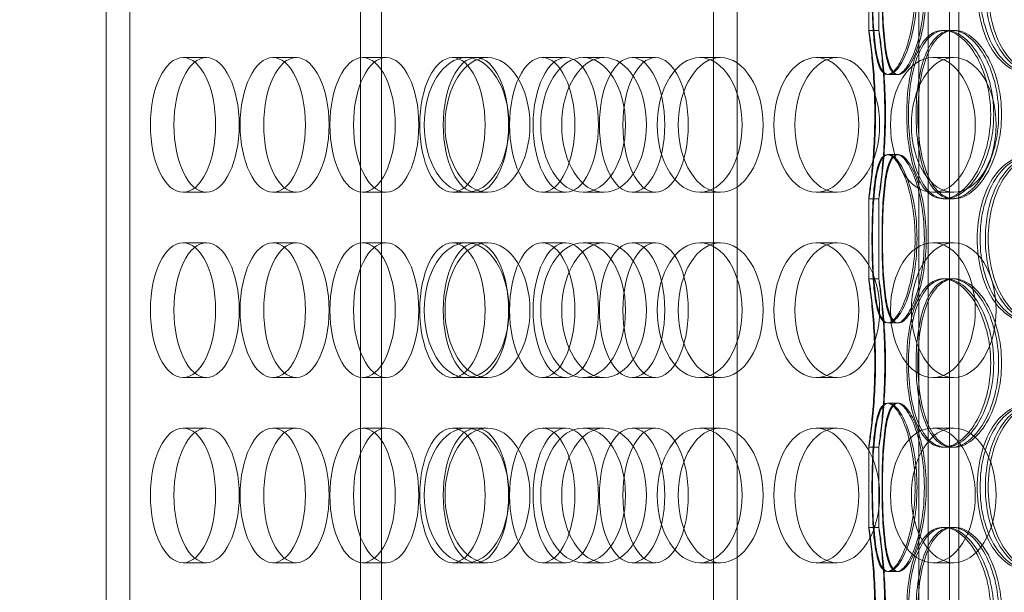
# Model space of a CAD drawing. Units: millimetres. Extents: x 271203 to 313140, y 160701 to 189017.
# Drawn here: x 278722 to 279014, y 170842 to 171012 of the extents above; entities that cross this region are included whole.
import ezdxf

# ---------------------------------------------------------------- set-up
doc = ezdxf.new("R2010")
doc.units = ezdxf.units.MM
doc.linetypes.add('DASHED', pattern=[0])
doc.layers.get('DEFPOINTS').update_dxf_attribs({"color": 250})
doc.layers.add('Kóta (ISO)', color=5, linetype='Continuous', lineweight=9, true_color=0x0000ff)
doc.layers.add('Skrytá (ISO)', color=1, linetype='DASHED', lineweight=18)
doc.styles.add('Text poznámky (ISO)', font='tahoma.ttf')
doc.dimstyles.new('Výchozí (ISO)', dxfattribs={"dimscale": 40, "dimtxt": 3.5, "dimasz": 2.5, "dimexe": 3.175, "dimexo": 0, "dimgap": 0.762, "dimtad": 1, "dimrnd": 1e-08, "dimzin": 0, "dimtxsty": 'Text poznámky (ISO)', "dimcen": 0.09, "dimdle": 10, "dimclrd": 256, "dimclre": 256, "dimclrt": 256, "dimazin": 0, "dimtfac": 1.001486, "dimtmove": 0, "dimatfit": 3, "dimfxl": 1, "dimtolj": 1, "dimtzin": 0, "dimlwd": -1, "dimlwe": -1, "dimarcsym": 0})

# ---------------------------------------------------------------- blocks, each defined once
blk = doc.blocks.new('*D137')
at = {"layer": 'DEFPOINTS', "color": 0}
for p in [(278752.37, 171598.05), (277687.13, 169138.45), (278167.87, 169138.45)]:
    blk.add_point(p, dxfattribs=at)
at = {"layer": 'Kóta (ISO)', "color": 3}
for p, q in [((278752.37, 171598.05), (277560.13, 171598.05)), ((277687.13, 171498.05), (277687.13, 169238.45)), ((278167.87, 169138.45), (277560.13, 169138.45))]:
    blk.add_line(p, q, dxfattribs=at)
for points in [[(277703.8, 171498.05), (277670.46, 171498.05), (277687.13, 171598.05)], [(277670.46, 169238.45), (277703.8, 169238.45), (277687.13, 169138.45)]]:
    blk.add_solid(points, dxfattribs=at)
at = {"layer": 'Kóta (ISO)', "color": 3, "insert": (277614.97, 170368.25), "char_height": 80, "attachment_point": 5, "rotation": 90, "style": 'Text poznámky (ISO)'}
blk.add_mtext('\\A1;2460', dxfattribs=at)

msp = doc.modelspace()

# ---------------------------------------------------------------- linework, layer by layer
at = {"layer": 'Skrytá (ISO)', "ltscale": 12.968173}
for p, q in [((278747.21, 170540.45), (278747.21, 171130.45)), ((278754.21, 170540.45), (278754.21, 171130.45)), ((278822.73, 171130.45), (278822.73, 170540.45)), ((278828.94, 171130.45), (278828.94, 170540.45)), ((278927.56, 171130.45), (278927.56, 170540.45)), ((278934.56, 171130.45), (278934.56, 170540.45)), ((278988.51, 171130.45), (278988.51, 170540.45)), ((278991.23, 171130.45), (278991.23, 170540.45)), ((278997.6, 171130.45), (278997.6, 170540.45)), ((279000.32, 171130.45), (279000.32, 170540.45))]:
    msp.add_line(p, q, dxfattribs=at)
at = {"layer": 'Skrytá (ISO)', "ltscale": 2.267348}
for p, q in [((278973.61, 171008.54), (278973.61, 171032.36)), ((278976.61, 171008.54), (278976.61, 171032.36)), ((278973.61, 170934.74), (278973.61, 170958.56)), ((278976.61, 170934.74), (278976.61, 170958.56)), ((278973.61, 170860.94), (278973.61, 170884.76)), ((278976.61, 170860.94), (278976.61, 170884.76))]:
    msp.add_line(p, q, dxfattribs=at)
at = {"layer": 'Skrytá (ISO)', "ltscale": 0.285466}
for p, q in [((278973.61, 171008.55), (278976.61, 171008.55)), ((278995.69, 171008.55), (278998.3, 171008.55)), ((278982.03, 170995.45), (278979.13, 170995.45)), ((278979.13, 170971.65), (278982.03, 170971.65)), ((278976.61, 170958.55), (278973.61, 170958.55)), ((278998.3, 170958.55), (278995.69, 170958.55)), ((278973.61, 170934.75), (278976.61, 170934.75)), ((278995.69, 170934.75), (278998.3, 170934.75)), ((278982.03, 170921.65), (278979.13, 170921.65)), ((278979.13, 170897.85), (278982.03, 170897.85)), ((278976.61, 170884.75), (278973.61, 170884.75)), ((278998.3, 170884.75), (278995.69, 170884.75)), ((278973.61, 170860.95), (278976.61, 170860.95)), ((278995.69, 170860.95), (278998.3, 170860.95)), ((278982.03, 170847.85), (278979.13, 170847.85))]:
    msp.add_line(p, q, dxfattribs=at)
at = {"layer": 'Skrytá (ISO)', "ltscale": 0.078141}
for p, q in [((278998.3, 171008.55), (278999.01, 171008.55)), ((278999.01, 170958.55), (278998.3, 170958.55)), ((278998.3, 170934.75), (278999.01, 170934.75)), ((278999.01, 170884.75), (278998.3, 170884.75)), ((278998.3, 170860.95), (278999.01, 170860.95))]:
    msp.add_line(p, q, dxfattribs=at)
at = {"layer": 'Skrytá (ISO)', "ltscale": 0.76141}
for p, q in [((278776.99, 171000.45), (278770, 171000.45)), ((278803.66, 171000.45), (278796.66, 171000.45)), ((278830.32, 171000.45), (278823.32, 171000.45)), ((278860.41, 171000.45), (278854.19, 171000.45)), ((278883.65, 171000.45), (278876.65, 171000.45)), ((278895.02, 171000.45), (278888.81, 171000.45)), ((278910.32, 171000.45), (278903.32, 171000.45)), ((278929.64, 171000.45), (278923.42, 171000.45)), ((278964.25, 171000.45), (278958.03, 171000.45)), ((278998.86, 171000.45), (278992.64, 171000.45)), ((278776.99, 170960.45), (278770, 170960.45)), ((278803.66, 170960.45), (278796.66, 170960.45)), ((278830.32, 170960.45), (278823.32, 170960.45)), ((278860.41, 170960.45), (278854.19, 170960.45)), ((278883.65, 170960.45), (278876.65, 170960.45)), ((278895.02, 170960.45), (278888.81, 170960.45)), ((278910.32, 170960.45), (278903.32, 170960.45)), ((278929.64, 170960.45), (278923.42, 170960.45)), ((278964.25, 170960.45), (278958.03, 170960.45)), ((278998.86, 170960.45), (278992.64, 170960.45)), ((278776.99, 170945.45), (278770, 170945.45)), ((278803.66, 170945.45), (278796.66, 170945.45)), ((278830.32, 170945.45), (278823.32, 170945.45)), ((278860.41, 170945.45), (278854.19, 170945.45)), ((278883.65, 170945.45), (278876.65, 170945.45)), ((278895.02, 170945.45), (278888.81, 170945.45)), ((278910.32, 170945.45), (278903.32, 170945.45)), ((278929.64, 170945.45), (278923.42, 170945.45)), ((278964.25, 170945.45), (278958.03, 170945.45)), ((278998.86, 170945.45), (278992.64, 170945.45)), ((278776.99, 170905.45), (278770, 170905.45)), ((278803.66, 170905.45), (278796.66, 170905.45)), ((278830.32, 170905.45), (278823.32, 170905.45)), ((278860.41, 170905.45), (278854.19, 170905.45)), ((278883.65, 170905.45), (278876.65, 170905.45)), ((278895.02, 170905.45), (278888.81, 170905.45)), ((278910.32, 170905.45), (278903.32, 170905.45)), ((278929.64, 170905.45), (278923.42, 170905.45)), ((278964.25, 170905.45), (278958.03, 170905.45)), ((278998.86, 170905.45), (278992.64, 170905.45)), ((278776.99, 170890.45), (278770, 170890.45)), ((278803.66, 170890.45), (278796.66, 170890.45)), ((278830.32, 170890.45), (278823.32, 170890.45)), ((278860.41, 170890.45), (278854.19, 170890.45)), ((278883.65, 170890.45), (278876.65, 170890.45)), ((278895.02, 170890.45), (278888.81, 170890.45)), ((278910.32, 170890.45), (278903.32, 170890.45)), ((278929.64, 170890.45), (278923.42, 170890.45)), ((278964.25, 170890.45), (278958.03, 170890.45)), ((278998.86, 170890.45), (278992.64, 170890.45)), ((278776.99, 170850.45), (278770, 170850.45)), ((278803.66, 170850.45), (278796.66, 170850.45)), ((278830.32, 170850.45), (278823.32, 170850.45)), ((278860.41, 170850.45), (278854.19, 170850.45)), ((278883.65, 170850.45), (278876.65, 170850.45)), ((278895.02, 170850.45), (278888.81, 170850.45)), ((278910.32, 170850.45), (278903.32, 170850.45)), ((278929.64, 170850.45), (278923.42, 170850.45)), ((278964.25, 170850.45), (278958.03, 170850.45)), ((278998.86, 170850.45), (278992.64, 170850.45))]:
    msp.add_line(p, q, dxfattribs=at)
at = {"layer": 'Skrytá (ISO)', "ltscale": 0.45744}
for p, q in [((278854.19, 171000.45), (278849.99, 171000.45)), ((278854.19, 170960.45), (278849.99, 170960.45)), ((278854.19, 170945.45), (278849.99, 170945.45)), ((278854.19, 170905.45), (278849.99, 170905.45)), ((278854.19, 170890.45), (278849.99, 170890.45)), ((278854.19, 170850.45), (278849.99, 170850.45))]:
    msp.add_line(p, q, dxfattribs=at)
at = {"layer": 'Skrytá (ISO)', "ltscale": 0.036163}
for p, q in [((278982.4, 170995.45), (278982.03, 170995.45)), ((278982.03, 170971.65), (278982.4, 170971.65)), ((278982.4, 170921.65), (278982.03, 170921.65)), ((278982.03, 170897.85), (278982.4, 170897.85)), ((278982.4, 170847.85), (278982.03, 170847.85))]:
    msp.add_line(p, q, dxfattribs=at)
at = {"layer": 'Skrytá (ISO)', "ltscale": 15.191454}
for centre, ratio in [((278770, 170980.45), 0.48481), ((278776.99, 170980.45), 0.48481), ((278796.66, 170980.45), 0.48481), ((278803.66, 170980.45), 0.48481), ((278823.32, 170980.45), 0.48481), ((278830.32, 170980.45), 0.48481), ((278849.99, 170980.45), 0.48481), ((278854.19, 170980.45), 0.62932), ((278856.99, 170980.45), 0.48481), ((278860.41, 170980.45), 0.62932), ((278876.65, 170980.45), 0.48481), ((278883.65, 170980.45), 0.48481), ((278888.81, 170980.45), 0.62932), ((278895.02, 170980.45), 0.62932), ((278903.32, 170980.45), 0.48481), ((278910.32, 170980.45), 0.48481), ((278923.42, 170980.45), 0.62932), ((278929.64, 170980.45), 0.62932), ((278958.03, 170980.45), 0.62932), ((278964.25, 170980.45), 0.62932), ((278992.64, 170980.45), 0.62932), ((278998.86, 170980.45), 0.62932), ((278770, 170925.45), 0.48481), ((278776.99, 170925.45), 0.48481), ((278796.66, 170925.45), 0.48481), ((278803.66, 170925.45), 0.48481), ((278823.32, 170925.45), 0.48481), ((278830.32, 170925.45), 0.48481), ((278849.99, 170925.45), 0.48481), ((278854.19, 170925.45), 0.62932), ((278856.99, 170925.45), 0.48481), ((278860.41, 170925.45), 0.62932), ((278876.65, 170925.45), 0.48481), ((278883.65, 170925.45), 0.48481), ((278888.81, 170925.45), 0.62932), ((278895.02, 170925.45), 0.62932), ((278903.32, 170925.45), 0.48481), ((278910.32, 170925.45), 0.48481), ((278923.42, 170925.45), 0.62932), ((278929.64, 170925.45), 0.62932), ((278958.03, 170925.45), 0.62932), ((278964.25, 170925.45), 0.62932), ((278992.64, 170925.45), 0.62932), ((278998.86, 170925.45), 0.62932), ((278770, 170870.45), 0.48481), ((278776.99, 170870.45), 0.48481), ((278796.66, 170870.45), 0.48481), ((278803.66, 170870.45), 0.48481), ((278823.32, 170870.45), 0.48481), ((278830.32, 170870.45), 0.48481), ((278849.99, 170870.45), 0.48481), ((278854.19, 170870.45), 0.62932), ((278856.99, 170870.45), 0.48481), ((278860.41, 170870.45), 0.62932), ((278876.65, 170870.45), 0.48481), ((278883.65, 170870.45), 0.48481), ((278888.81, 170870.45), 0.62932), ((278895.02, 170870.45), 0.62932), ((278903.32, 170870.45), 0.48481), ((278910.32, 170870.45), 0.48481), ((278923.42, 170870.45), 0.62932), ((278929.64, 170870.45), 0.62932), ((278958.03, 170870.45), 0.62932), ((278964.25, 170870.45), 0.62932), ((278992.64, 170870.45), 0.62932), ((278998.86, 170870.45), 0.62932)]:
    msp.add_ellipse(centre, major_axis=(0, -20), ratio=ratio, dxfattribs=at)
at = {"layer": 'Skrytá (ISO)', "ltscale": 12.716372}
for points in [[(278987.36, 171020.45), (278987.36, 171017.18), (278987.1, 171013.91), (278986.12, 171007.86), (278985.41, 171005.09), (278983.75, 171000.46), (278982.8, 170998.61), (278980.91, 170996.1), (278979.97, 170995.45), (278978.29, 170995.45), (278977.55, 170996.1), (278976.34, 170998.61), (278975.87, 171000.46), (278975.16, 171005.09), (278974.93, 171007.86), (278974.63, 171013.91), (278974.57, 171017.18), (278974.57, 171023.73), (278974.63, 171027), (278974.93, 171033.04), (278975.16, 171035.82), (278975.87, 171040.44), (278976.34, 171042.3), (278977.55, 171044.8), (278978.29, 171045.45), (278979.97, 171045.45), (278980.91, 171044.8), (278982.8, 171042.3), (278983.75, 171040.44), (278985.41, 171035.82), (278986.12, 171033.04), (278987.1, 171027), (278987.36, 171023.73), (278987.36, 171020.45)], [(278974.73, 171020.45), (278974.73, 171017.18), (278974.8, 171013.91), (278975.12, 171007.86), (278975.37, 171005.09), (278976.11, 171000.46), (278976.61, 170998.61), (278977.87, 170996.1), (278978.64, 170995.45), (278980.37, 170995.45), (278981.34, 170996.1), (278983.28, 170998.61), (278984.25, 171000.46), (278985.95, 171005.09), (278986.68, 171007.86), (278987.68, 171013.91), (278987.94, 171017.18), (278987.94, 171023.73), (278987.68, 171027), (278986.68, 171033.04), (278985.95, 171035.82), (278984.25, 171040.44), (278983.28, 171042.3), (278981.34, 171044.8), (278980.37, 171045.45), (278978.64, 171045.45), (278977.87, 171044.8), (278976.61, 171042.3), (278976.11, 171040.44), (278975.37, 171035.82), (278975.12, 171033.04), (278974.8, 171027), (278974.73, 171023.73), (278974.73, 171020.45)], [(279041.2, 171020.45), (279041.2, 171017.18), (279040.67, 171013.91), (279038.66, 171007.86), (279037.18, 171005.09), (279033.56, 171000.46), (279031.42, 170998.61), (279026.88, 170996.1), (279024.49, 170995.45), (279019.84, 170995.45), (279017.59, 170996.1), (279013.55, 170998.61), (279011.76, 171000.46), (279008.84, 171005.09), (279007.71, 171007.86), (279006.2, 171013.91), (279005.81, 171017.18), (279005.81, 171023.73), (279006.2, 171027), (279007.71, 171033.04), (279008.84, 171035.82), (279011.76, 171040.44), (279013.55, 171042.3), (279017.59, 171044.8), (279019.84, 171045.45), (279024.49, 171045.45), (279026.88, 171044.8), (279031.42, 171042.3), (279033.56, 171040.44), (279037.18, 171035.82), (279038.66, 171033.04), (279040.67, 171027), (279041.2, 171023.73), (279041.2, 171020.45)], [(279006.67, 171020.45), (279006.67, 171017.18), (279007.06, 171013.91), (279008.59, 171007.86), (279009.73, 171005.09), (279012.68, 171000.46), (279014.49, 170998.61), (279018.57, 170996.1), (279020.84, 170995.45), (279025.53, 170995.45), (279027.95, 170996.1), (279032.52, 170998.61), (279034.67, 171000.46), (279038.32, 171005.09), (279039.81, 171007.86), (279041.83, 171013.91), (279042.37, 171017.18), (279042.37, 171023.73), (279041.83, 171027), (279039.81, 171033.04), (279038.32, 171035.82), (279034.67, 171040.44), (279032.52, 171042.3), (279027.95, 171044.8), (279025.53, 171045.45), (279020.84, 171045.45), (279018.57, 171044.8), (279014.49, 171042.3), (279012.68, 171040.44), (279009.73, 171035.82), (279008.59, 171033.04), (279007.06, 171027), (279006.67, 171023.73), (279006.67, 171020.45)], [(278975.4, 170983.55), (278975.4, 170980.28), (278975.3, 170977.01), (278974.96, 170970.96), (278974.72, 170968.19), (278974.24, 170963.56), (278974.01, 170961.71), (278973.68, 170959.2), (278973.6, 170958.55), (278973.63, 170958.55), (278973.74, 170959.2), (278974.12, 170961.71), (278974.38, 170963.56), (278974.89, 170968.19), (278975.15, 170970.96), (278975.51, 170977.01), (278975.62, 170980.28), (278975.62, 170986.83), (278975.51, 170990.1), (278975.15, 170996.14), (278974.89, 170998.92), (278974.38, 171003.54), (278974.12, 171005.4), (278973.74, 171007.9), (278973.63, 171008.55), (278973.6, 171008.55), (278973.68, 171007.9), (278974.01, 171005.4), (278974.24, 171003.54), (278974.72, 170998.92), (278974.96, 170996.14), (278975.3, 170990.1), (278975.4, 170986.83), (278975.4, 170983.55)], [(279009.81, 170983.55), (279009.81, 170980.28), (279009.4, 170977.01), (279007.85, 170970.96), (279006.72, 170968.19), (279003.98, 170963.56), (279002.38, 170961.71), (278999.06, 170959.2), (278997.33, 170958.55), (278994.05, 170958.55), (278992.5, 170959.2), (278989.79, 170961.71), (278988.62, 170963.56), (278986.74, 170968.19), (278986.04, 170970.96), (278985.1, 170977.01), (278984.87, 170980.28), (278984.87, 170986.83), (278985.1, 170990.1), (278986.04, 170996.14), (278986.74, 170998.92), (278988.62, 171003.54), (278989.79, 171005.4), (278992.5, 171007.9), (278994.05, 171008.55), (278997.33, 171008.55), (278999.06, 171007.9), (279002.38, 171005.4), (279003.98, 171003.54), (279006.72, 170998.92), (279007.85, 170996.14), (279009.4, 170990.1), (279009.81, 170986.83), (279009.81, 170983.55)], [(278985.39, 170983.55), (278985.39, 170980.28), (278985.63, 170977.01), (278986.59, 170970.96), (278987.31, 170968.19), (278989.22, 170963.56), (278990.41, 170961.71), (278993.18, 170959.2), (278994.75, 170958.55), (278998.08, 170958.55), (278999.83, 170959.2), (279003.2, 170961.71), (279004.82, 170963.56), (279007.59, 170968.19), (279008.73, 170970.96), (279010.3, 170977.01), (279010.71, 170980.28), (279010.71, 170986.83), (279010.3, 170990.1), (279008.73, 170996.14), (279007.59, 170998.92), (279004.82, 171003.54), (279003.2, 171005.4), (278999.83, 171007.9), (278998.08, 171008.55), (278994.75, 171008.55), (278993.18, 171007.9), (278990.41, 171005.4), (278989.22, 171003.54), (278987.31, 170998.92), (278986.59, 170996.14), (278985.63, 170990.1), (278985.39, 170986.83), (278985.39, 170983.55)], [(278987.36, 170946.65), (278987.36, 170943.38), (278987.1, 170940.11), (278986.12, 170934.06), (278985.41, 170931.29), (278983.75, 170926.66), (278982.8, 170924.81), (278980.91, 170922.3), (278979.97, 170921.65), (278978.29, 170921.65), (278977.55, 170922.3), (278976.34, 170924.81), (278975.87, 170926.66), (278975.16, 170931.29), (278974.93, 170934.06), (278974.63, 170940.11), (278974.57, 170943.38), (278974.57, 170949.93), (278974.63, 170953.2), (278974.93, 170959.24), (278975.16, 170962.02), (278975.87, 170966.64), (278976.34, 170968.5), (278977.55, 170971), (278978.29, 170971.65), (278979.97, 170971.65), (278980.91, 170971), (278982.8, 170968.5), (278983.75, 170966.64), (278985.41, 170962.02), (278986.12, 170959.24), (278987.1, 170953.2), (278987.36, 170949.93), (278987.36, 170946.65)], [(278974.73, 170946.65), (278974.73, 170943.38), (278974.8, 170940.11), (278975.12, 170934.06), (278975.37, 170931.29), (278976.11, 170926.66), (278976.61, 170924.81), (278977.87, 170922.3), (278978.64, 170921.65), (278980.37, 170921.65), (278981.34, 170922.3), (278983.28, 170924.81), (278984.25, 170926.66), (278985.95, 170931.29), (278986.68, 170934.06), (278987.68, 170940.11), (278987.94, 170943.38), (278987.94, 170949.93), (278987.68, 170953.2), (278986.68, 170959.24), (278985.95, 170962.02), (278984.25, 170966.64), (278983.28, 170968.5), (278981.34, 170971), (278980.37, 170971.65), (278978.64, 170971.65), (278977.87, 170971), (278976.61, 170968.5), (278976.11, 170966.64), (278975.37, 170962.02), (278975.12, 170959.24), (278974.8, 170953.2), (278974.73, 170949.93), (278974.73, 170946.65)], [(279041.2, 170946.65), (279041.2, 170943.38), (279040.67, 170940.11), (279038.66, 170934.06), (279037.18, 170931.29), (279033.56, 170926.66), (279031.42, 170924.81), (279026.88, 170922.3), (279024.49, 170921.65), (279019.84, 170921.65), (279017.59, 170922.3), (279013.55, 170924.81), (279011.76, 170926.66), (279008.84, 170931.29), (279007.71, 170934.06), (279006.2, 170940.11), (279005.81, 170943.38), (279005.81, 170949.93), (279006.2, 170953.2), (279007.71, 170959.24), (279008.84, 170962.02), (279011.76, 170966.64), (279013.55, 170968.5), (279017.59, 170971), (279019.84, 170971.65), (279024.49, 170971.65), (279026.88, 170971), (279031.42, 170968.5), (279033.56, 170966.64), (279037.18, 170962.02), (279038.66, 170959.24), (279040.67, 170953.2), (279041.2, 170949.93), (279041.2, 170946.65)], [(279006.67, 170946.65), (279006.67, 170943.38), (279007.06, 170940.11), (279008.59, 170934.06), (279009.73, 170931.29), (279012.68, 170926.66), (279014.49, 170924.81), (279018.57, 170922.3), (279020.84, 170921.65), (279025.53, 170921.65), (279027.95, 170922.3), (279032.52, 170924.81), (279034.67, 170926.66), (279038.32, 170931.29), (279039.81, 170934.06), (279041.83, 170940.11), (279042.37, 170943.38), (279042.37, 170949.93), (279041.83, 170953.2), (279039.81, 170959.24), (279038.32, 170962.02), (279034.67, 170966.64), (279032.52, 170968.5), (279027.95, 170971), (279025.53, 170971.65), (279020.84, 170971.65), (279018.57, 170971), (279014.49, 170968.5), (279012.68, 170966.64), (279009.73, 170962.02), (279008.59, 170959.24), (279007.06, 170953.2), (279006.67, 170949.93), (279006.67, 170946.65)], [(278975.4, 170909.75), (278975.4, 170906.48), (278975.3, 170903.21), (278974.96, 170897.16), (278974.72, 170894.39), (278974.24, 170889.76), (278974.01, 170887.91), (278973.68, 170885.4), (278973.6, 170884.75), (278973.63, 170884.75), (278973.74, 170885.4), (278974.12, 170887.91), (278974.38, 170889.76), (278974.89, 170894.39), (278975.15, 170897.16), (278975.51, 170903.21), (278975.62, 170906.48), (278975.62, 170913.03), (278975.51, 170916.3), (278975.15, 170922.34), (278974.89, 170925.12), (278974.38, 170929.74), (278974.12, 170931.6), (278973.74, 170934.1), (278973.63, 170934.75), (278973.6, 170934.75), (278973.68, 170934.1), (278974.01, 170931.6), (278974.24, 170929.74), (278974.72, 170925.12), (278974.96, 170922.34), (278975.3, 170916.3), (278975.4, 170913.03), (278975.4, 170909.75)], [(279009.81, 170909.75), (279009.81, 170906.48), (279009.4, 170903.21), (279007.85, 170897.16), (279006.72, 170894.39), (279003.98, 170889.76), (279002.38, 170887.91), (278999.06, 170885.4), (278997.33, 170884.75), (278994.05, 170884.75), (278992.5, 170885.4), (278989.79, 170887.91), (278988.62, 170889.76), (278986.74, 170894.39), (278986.04, 170897.16), (278985.1, 170903.21), (278984.87, 170906.48), (278984.87, 170913.03), (278985.1, 170916.3), (278986.04, 170922.34), (278986.74, 170925.12), (278988.62, 170929.74), (278989.79, 170931.6), (278992.5, 170934.1), (278994.05, 170934.75), (278997.33, 170934.75), (278999.06, 170934.1), (279002.38, 170931.6), (279003.98, 170929.74), (279006.72, 170925.12), (279007.85, 170922.34), (279009.4, 170916.3), (279009.81, 170913.03), (279009.81, 170909.75)], [(278985.39, 170909.75), (278985.39, 170906.48), (278985.63, 170903.21), (278986.59, 170897.16), (278987.31, 170894.39), (278989.22, 170889.76), (278990.41, 170887.91), (278993.18, 170885.4), (278994.75, 170884.75), (278998.08, 170884.75), (278999.83, 170885.4), (279003.2, 170887.91), (279004.82, 170889.76), (279007.59, 170894.39), (279008.73, 170897.16), (279010.3, 170903.21), (279010.71, 170906.48), (279010.71, 170913.03), (279010.3, 170916.3), (279008.73, 170922.34), (279007.59, 170925.12), (279004.82, 170929.74), (279003.2, 170931.6), (278999.83, 170934.1), (278998.08, 170934.75), (278994.75, 170934.75), (278993.18, 170934.1), (278990.41, 170931.6), (278989.22, 170929.74), (278987.31, 170925.12), (278986.59, 170922.34), (278985.63, 170916.3), (278985.39, 170913.03), (278985.39, 170909.75)], [(278987.36, 170872.85), (278987.36, 170869.58), (278987.1, 170866.31), (278986.12, 170860.26), (278985.41, 170857.49), (278983.75, 170852.86), (278982.8, 170851.01), (278980.91, 170848.5), (278979.97, 170847.85), (278978.29, 170847.85), (278977.55, 170848.5), (278976.34, 170851.01), (278975.87, 170852.86), (278975.16, 170857.49), (278974.93, 170860.26), (278974.63, 170866.31), (278974.57, 170869.58), (278974.57, 170876.13), (278974.63, 170879.4), (278974.93, 170885.44), (278975.16, 170888.22), (278975.87, 170892.84), (278976.34, 170894.7), (278977.55, 170897.2), (278978.29, 170897.85), (278979.97, 170897.85), (278980.91, 170897.2), (278982.8, 170894.7), (278983.75, 170892.84), (278985.41, 170888.22), (278986.12, 170885.44), (278987.1, 170879.4), (278987.36, 170876.13), (278987.36, 170872.85)], [(278974.73, 170872.85), (278974.73, 170869.58), (278974.8, 170866.31), (278975.12, 170860.26), (278975.37, 170857.49), (278976.11, 170852.86), (278976.61, 170851.01), (278977.87, 170848.5), (278978.64, 170847.85), (278980.37, 170847.85), (278981.34, 170848.5), (278983.28, 170851.01), (278984.25, 170852.86), (278985.95, 170857.49), (278986.68, 170860.26), (278987.68, 170866.31), (278987.94, 170869.58), (278987.94, 170876.13), (278987.68, 170879.4), (278986.68, 170885.44), (278985.95, 170888.22), (278984.25, 170892.84), (278983.28, 170894.7), (278981.34, 170897.2), (278980.37, 170897.85), (278978.64, 170897.85), (278977.87, 170897.2), (278976.61, 170894.7), (278976.11, 170892.84), (278975.37, 170888.22), (278975.12, 170885.44), (278974.8, 170879.4), (278974.73, 170876.13), (278974.73, 170872.85)], [(279041.2, 170872.85), (279041.2, 170869.58), (279040.67, 170866.31), (279038.66, 170860.26), (279037.18, 170857.49), (279033.56, 170852.86), (279031.42, 170851.01), (279026.88, 170848.5), (279024.49, 170847.85), (279019.84, 170847.85), (279017.59, 170848.5), (279013.55, 170851.01), (279011.76, 170852.86), (279008.84, 170857.49), (279007.71, 170860.26), (279006.2, 170866.31), (279005.81, 170869.58), (279005.81, 170876.13), (279006.2, 170879.4), (279007.71, 170885.44), (279008.84, 170888.22), (279011.76, 170892.84), (279013.55, 170894.7), (279017.59, 170897.2), (279019.84, 170897.85), (279024.49, 170897.85), (279026.88, 170897.2), (279031.42, 170894.7), (279033.56, 170892.84), (279037.18, 170888.22), (279038.66, 170885.44), (279040.67, 170879.4), (279041.2, 170876.13), (279041.2, 170872.85)], [(279006.67, 170872.85), (279006.67, 170869.58), (279007.06, 170866.31), (279008.59, 170860.26), (279009.73, 170857.49), (279012.68, 170852.86), (279014.49, 170851.01), (279018.57, 170848.5), (279020.84, 170847.85), (279025.53, 170847.85), (279027.95, 170848.5), (279032.52, 170851.01), (279034.67, 170852.86), (279038.32, 170857.49), (279039.81, 170860.26), (279041.83, 170866.31), (279042.37, 170869.58), (279042.37, 170876.13), (279041.83, 170879.4), (279039.81, 170885.44), (279038.32, 170888.22), (279034.67, 170892.84), (279032.52, 170894.7), (279027.95, 170897.2), (279025.53, 170897.85), (279020.84, 170897.85), (279018.57, 170897.2), (279014.49, 170894.7), (279012.68, 170892.84), (279009.73, 170888.22), (279008.59, 170885.44), (279007.06, 170879.4), (279006.67, 170876.13), (279006.67, 170872.85)], [(278975.4, 170835.95), (278975.4, 170832.68), (278975.3, 170829.41), (278974.96, 170823.36), (278974.72, 170820.59), (278974.24, 170815.96), (278974.01, 170814.11), (278973.68, 170811.6), (278973.6, 170810.95), (278973.63, 170810.95), (278973.74, 170811.6), (278974.12, 170814.11), (278974.38, 170815.96), (278974.89, 170820.59), (278975.15, 170823.36), (278975.51, 170829.41), (278975.62, 170832.68), (278975.62, 170839.23), (278975.51, 170842.5), (278975.15, 170848.54), (278974.89, 170851.32), (278974.38, 170855.94), (278974.12, 170857.8), (278973.74, 170860.3), (278973.63, 170860.95), (278973.6, 170860.95), (278973.68, 170860.3), (278974.01, 170857.8), (278974.24, 170855.94), (278974.72, 170851.32), (278974.96, 170848.54), (278975.3, 170842.5), (278975.4, 170839.23), (278975.4, 170835.95)], [(279009.81, 170835.95), (279009.81, 170832.68), (279009.4, 170829.41), (279007.85, 170823.36), (279006.72, 170820.59), (279003.98, 170815.96), (279002.38, 170814.11), (278999.06, 170811.6), (278997.33, 170810.95), (278994.05, 170810.95), (278992.5, 170811.6), (278989.79, 170814.11), (278988.62, 170815.96), (278986.74, 170820.59), (278986.04, 170823.36), (278985.1, 170829.41), (278984.87, 170832.68), (278984.87, 170839.23), (278985.1, 170842.5), (278986.04, 170848.54), (278986.74, 170851.32), (278988.62, 170855.94), (278989.79, 170857.8), (278992.5, 170860.3), (278994.05, 170860.95), (278997.33, 170860.95), (278999.06, 170860.3), (279002.38, 170857.8), (279003.98, 170855.94), (279006.72, 170851.32), (279007.85, 170848.54), (279009.4, 170842.5), (279009.81, 170839.23), (279009.81, 170835.95)], [(278985.39, 170835.95), (278985.39, 170832.68), (278985.63, 170829.41), (278986.59, 170823.36), (278987.31, 170820.59), (278989.22, 170815.96), (278990.41, 170814.11), (278993.18, 170811.6), (278994.75, 170810.95), (278998.08, 170810.95), (278999.83, 170811.6), (279003.2, 170814.11), (279004.82, 170815.96), (279007.59, 170820.59), (279008.73, 170823.36), (279010.3, 170829.41), (279010.71, 170832.68), (279010.71, 170839.23), (279010.3, 170842.5), (279008.73, 170848.54), (279007.59, 170851.32), (279004.82, 170855.94), (279003.2, 170857.8), (278999.83, 170860.3), (278998.08, 170860.95), (278994.75, 170860.95), (278993.18, 170860.3), (278990.41, 170857.8), (278989.22, 170855.94), (278987.31, 170851.32), (278986.59, 170848.54), (278985.63, 170842.5), (278985.39, 170839.23), (278985.39, 170835.95)]]:
    msp.add_open_spline(points, degree=3, knots=[-1, -1, -1, -1, -0.9375, -0.9375, -0.875, -0.875, -0.8125, -0.8125, -0.75, -0.75, -0.6875, -0.6875, -0.625, -0.625, -0.5625, -0.5625, -0.5, -0.5, -0.4375, -0.4375, -0.375, -0.375, -0.3125, -0.3125, -0.25, -0.25, -0.1875, -0.1875, -0.125, -0.125, -0.0625, -0.0625, 0, 0, 0, 0], dxfattribs=at)
at = {"layer": 'Skrytá (ISO)', "ltscale": 12.601983}
for points in [[(278990.12, 171020.45), (278990.12, 171023.73), (278989.86, 171027), (278988.9, 171033.04), (278988.2, 171035.82), (278986.57, 171040.44), (278985.64, 171042.3), (278983.78, 171044.8), (278982.86, 171045.45), (278981.21, 171045.45), (278980.48, 171044.8), (278979.29, 171042.3), (278978.83, 171040.44), (278978.14, 171035.82), (278977.91, 171033.04), (278977.61, 171027), (278977.55, 171023.73), (278977.55, 171017.18), (278977.61, 171013.91), (278977.91, 171007.86), (278978.14, 171005.09), (278978.83, 171000.46), (278979.29, 170998.61), (278980.48, 170996.1), (278981.21, 170995.45), (278982.86, 170995.45), (278983.78, 170996.1), (278985.64, 170998.61), (278986.57, 171000.46), (278988.2, 171005.09), (278988.9, 171007.86), (278989.86, 171013.91), (278990.12, 171017.18), (278990.12, 171020.45)], [(278977.71, 171020.45), (278977.71, 171023.73), (278977.78, 171027), (278978.09, 171033.04), (278978.34, 171035.82), (278979.07, 171040.44), (278979.55, 171042.3), (278980.79, 171044.8), (278981.55, 171045.45), (278983.25, 171045.45), (278984.2, 171044.8), (278986.11, 171042.3), (278987.06, 171040.44), (278988.73, 171035.82), (278989.44, 171033.04), (278990.42, 171027), (278990.69, 171023.73), (278990.69, 171017.18), (278990.42, 171013.91), (278989.44, 171007.86), (278988.73, 171005.09), (278987.06, 171000.46), (278986.11, 170998.61), (278984.2, 170996.1), (278983.25, 170995.45), (278981.55, 170995.45), (278980.79, 170996.1), (278979.55, 170998.61), (278979.07, 171000.46), (278978.34, 171005.09), (278978.09, 171007.86), (278977.78, 171013.91), (278977.71, 171017.18), (278977.71, 171020.45)], [(279042.99, 171020.45), (279042.99, 171023.73), (279042.47, 171027), (279040.5, 171033.04), (279039.04, 171035.82), (279035.49, 171040.44), (279033.39, 171042.3), (279028.93, 171044.8), (279026.58, 171045.45), (279022.01, 171045.45), (279019.8, 171044.8), (279015.83, 171042.3), (279014.08, 171040.44), (279011.21, 171035.82), (279010.1, 171033.04), (279008.62, 171027), (279008.24, 171023.73), (279008.24, 171017.18), (279008.62, 171013.91), (279010.1, 171007.86), (279011.21, 171005.09), (279014.08, 171000.46), (279015.83, 170998.61), (279019.8, 170996.1), (279022.01, 170995.45), (279026.58, 170995.45), (279028.93, 170996.1), (279033.39, 170998.61), (279035.49, 171000.46), (279039.04, 171005.09), (279040.5, 171007.86), (279042.47, 171013.91), (279042.99, 171017.18), (279042.99, 171020.45)], [(279009.08, 171020.45), (279009.08, 171023.73), (279009.46, 171027), (279010.97, 171033.04), (279012.09, 171035.82), (279014.98, 171040.44), (279016.76, 171042.3), (279020.76, 171044.8), (279022.99, 171045.45), (279027.6, 171045.45), (279029.97, 171044.8), (279034.46, 171042.3), (279036.58, 171040.44), (279040.16, 171035.82), (279041.62, 171033.04), (279043.61, 171027), (279044.13, 171023.73), (279044.13, 171017.18), (279043.61, 171013.91), (279041.62, 171007.86), (279040.16, 171005.09), (279036.58, 171000.46), (279034.46, 170998.61), (279029.97, 170996.1), (279027.6, 170995.45), (279022.99, 170995.45), (279020.76, 170996.1), (279016.76, 170998.61), (279014.98, 171000.46), (279012.09, 171005.09), (279010.97, 171007.86), (279009.46, 171013.91), (279009.08, 171017.18), (279009.08, 171020.45)], [(278978.37, 170983.55), (278978.37, 170986.83), (278978.27, 170990.1), (278977.94, 170996.14), (278977.7, 170998.92), (278977.23, 171003.54), (278977, 171005.4), (278976.68, 171007.9), (278976.6, 171008.55), (278976.62, 171008.55), (278976.74, 171007.9), (278977.11, 171005.4), (278977.36, 171003.54), (278977.87, 170998.92), (278978.12, 170996.14), (278978.48, 170990.1), (278978.58, 170986.83), (278978.58, 170980.28), (278978.48, 170977.01), (278978.12, 170970.96), (278977.87, 170968.19), (278977.36, 170963.56), (278977.11, 170961.71), (278976.74, 170959.2), (278976.62, 170958.55), (278976.6, 170958.55), (278976.68, 170959.2), (278977, 170961.71), (278977.23, 170963.56), (278977.7, 170968.19), (278977.94, 170970.96), (278978.27, 170977.01), (278978.37, 170980.28), (278978.37, 170983.55)], [(279012.16, 170983.55), (279012.16, 170986.83), (279011.76, 170990.1), (279010.24, 170996.14), (279009.13, 170998.92), (279006.44, 171003.54), (279004.87, 171005.4), (279001.6, 171007.9), (278999.91, 171008.55), (278996.69, 171008.55), (278995.17, 171007.9), (278992.5, 171005.4), (278991.35, 171003.54), (278989.51, 170998.92), (278988.81, 170996.14), (278987.89, 170990.1), (278987.66, 170986.83), (278987.66, 170980.28), (278987.89, 170977.01), (278988.81, 170970.96), (278989.51, 170968.19), (278991.35, 170963.56), (278992.5, 170961.71), (278995.17, 170959.2), (278996.69, 170958.55), (278999.91, 170958.55), (279001.6, 170959.2), (279004.87, 170961.71), (279006.44, 170963.56), (279009.13, 170968.19), (279010.24, 170970.96), (279011.76, 170977.01), (279012.16, 170980.28), (279012.16, 170983.55)], [(278988.18, 170983.55), (278988.18, 170986.83), (278988.42, 170990.1), (278989.36, 170996.14), (278990.06, 170998.92), (278991.94, 171003.54), (278993.11, 171005.4), (278995.83, 171007.9), (278997.37, 171008.55), (279000.64, 171008.55), (279002.36, 171007.9), (279005.67, 171005.4), (279007.26, 171003.54), (279009.98, 170998.92), (279011.1, 170996.14), (279012.64, 170990.1), (279013.05, 170986.83), (279013.05, 170980.28), (279012.64, 170977.01), (279011.1, 170970.96), (279009.98, 170968.19), (279007.26, 170963.56), (279005.67, 170961.71), (279002.36, 170959.2), (279000.64, 170958.55), (278997.37, 170958.55), (278995.83, 170959.2), (278993.11, 170961.71), (278991.94, 170963.56), (278990.06, 170968.19), (278989.36, 170970.96), (278988.42, 170977.01), (278988.18, 170980.28), (278988.18, 170983.55)], [(278990.12, 170946.65), (278990.12, 170949.93), (278989.86, 170953.2), (278988.9, 170959.24), (278988.2, 170962.02), (278986.57, 170966.64), (278985.64, 170968.5), (278983.78, 170971), (278982.86, 170971.65), (278981.21, 170971.65), (278980.48, 170971), (278979.29, 170968.5), (278978.83, 170966.64), (278978.14, 170962.02), (278977.91, 170959.24), (278977.61, 170953.2), (278977.55, 170949.93), (278977.55, 170943.38), (278977.61, 170940.11), (278977.91, 170934.06), (278978.14, 170931.29), (278978.83, 170926.66), (278979.29, 170924.81), (278980.48, 170922.3), (278981.21, 170921.65), (278982.86, 170921.65), (278983.78, 170922.3), (278985.64, 170924.81), (278986.57, 170926.66), (278988.2, 170931.29), (278988.9, 170934.06), (278989.86, 170940.11), (278990.12, 170943.38), (278990.12, 170946.65)], [(278977.71, 170946.65), (278977.71, 170949.93), (278977.78, 170953.2), (278978.09, 170959.24), (278978.34, 170962.02), (278979.07, 170966.64), (278979.55, 170968.5), (278980.79, 170971), (278981.55, 170971.65), (278983.25, 170971.65), (278984.2, 170971), (278986.11, 170968.5), (278987.06, 170966.64), (278988.73, 170962.02), (278989.44, 170959.24), (278990.42, 170953.2), (278990.69, 170949.93), (278990.69, 170943.38), (278990.42, 170940.11), (278989.44, 170934.06), (278988.73, 170931.29), (278987.06, 170926.66), (278986.11, 170924.81), (278984.2, 170922.3), (278983.25, 170921.65), (278981.55, 170921.65), (278980.79, 170922.3), (278979.55, 170924.81), (278979.07, 170926.66), (278978.34, 170931.29), (278978.09, 170934.06), (278977.78, 170940.11), (278977.71, 170943.38), (278977.71, 170946.65)], [(279042.99, 170946.65), (279042.99, 170949.93), (279042.47, 170953.2), (279040.5, 170959.24), (279039.04, 170962.02), (279035.49, 170966.64), (279033.39, 170968.5), (279028.93, 170971), (279026.58, 170971.65), (279022.01, 170971.65), (279019.8, 170971), (279015.83, 170968.5), (279014.08, 170966.64), (279011.21, 170962.02), (279010.1, 170959.24), (279008.62, 170953.2), (279008.24, 170949.93), (279008.24, 170943.38), (279008.62, 170940.11), (279010.1, 170934.06), (279011.21, 170931.29), (279014.08, 170926.66), (279015.83, 170924.81), (279019.8, 170922.3), (279022.01, 170921.65), (279026.58, 170921.65), (279028.93, 170922.3), (279033.39, 170924.81), (279035.49, 170926.66), (279039.04, 170931.29), (279040.5, 170934.06), (279042.47, 170940.11), (279042.99, 170943.38), (279042.99, 170946.65)], [(279009.08, 170946.65), (279009.08, 170949.93), (279009.46, 170953.2), (279010.97, 170959.24), (279012.09, 170962.02), (279014.98, 170966.64), (279016.76, 170968.5), (279020.76, 170971), (279022.99, 170971.65), (279027.6, 170971.65), (279029.97, 170971), (279034.46, 170968.5), (279036.58, 170966.64), (279040.16, 170962.02), (279041.62, 170959.24), (279043.61, 170953.2), (279044.13, 170949.93), (279044.13, 170943.38), (279043.61, 170940.11), (279041.62, 170934.06), (279040.16, 170931.29), (279036.58, 170926.66), (279034.46, 170924.81), (279029.97, 170922.3), (279027.6, 170921.65), (279022.99, 170921.65), (279020.76, 170922.3), (279016.76, 170924.81), (279014.98, 170926.66), (279012.09, 170931.29), (279010.97, 170934.06), (279009.46, 170940.11), (279009.08, 170943.38), (279009.08, 170946.65)], [(278978.37, 170909.75), (278978.37, 170913.03), (278978.27, 170916.3), (278977.94, 170922.34), (278977.7, 170925.12), (278977.23, 170929.74), (278977, 170931.6), (278976.68, 170934.1), (278976.6, 170934.75), (278976.62, 170934.75), (278976.74, 170934.1), (278977.11, 170931.6), (278977.36, 170929.74), (278977.87, 170925.12), (278978.12, 170922.34), (278978.48, 170916.3), (278978.58, 170913.03), (278978.58, 170906.48), (278978.48, 170903.21), (278978.12, 170897.16), (278977.87, 170894.39), (278977.36, 170889.76), (278977.11, 170887.91), (278976.74, 170885.4), (278976.62, 170884.75), (278976.6, 170884.75), (278976.68, 170885.4), (278977, 170887.91), (278977.23, 170889.76), (278977.7, 170894.39), (278977.94, 170897.16), (278978.27, 170903.21), (278978.37, 170906.48), (278978.37, 170909.75)], [(279012.16, 170909.75), (279012.16, 170913.03), (279011.76, 170916.3), (279010.24, 170922.34), (279009.13, 170925.12), (279006.44, 170929.74), (279004.87, 170931.6), (279001.6, 170934.1), (278999.91, 170934.75), (278996.69, 170934.75), (278995.17, 170934.1), (278992.5, 170931.6), (278991.35, 170929.74), (278989.51, 170925.12), (278988.81, 170922.34), (278987.89, 170916.3), (278987.66, 170913.03), (278987.66, 170906.48), (278987.89, 170903.21), (278988.81, 170897.16), (278989.51, 170894.39), (278991.35, 170889.76), (278992.5, 170887.91), (278995.17, 170885.4), (278996.69, 170884.75), (278999.91, 170884.75), (279001.6, 170885.4), (279004.87, 170887.91), (279006.44, 170889.76), (279009.13, 170894.39), (279010.24, 170897.16), (279011.76, 170903.21), (279012.16, 170906.48), (279012.16, 170909.75)], [(278988.18, 170909.75), (278988.18, 170913.03), (278988.42, 170916.3), (278989.36, 170922.34), (278990.06, 170925.12), (278991.94, 170929.74), (278993.11, 170931.6), (278995.83, 170934.1), (278997.37, 170934.75), (279000.64, 170934.75), (279002.36, 170934.1), (279005.67, 170931.6), (279007.26, 170929.74), (279009.98, 170925.12), (279011.1, 170922.34), (279012.64, 170916.3), (279013.05, 170913.03), (279013.05, 170906.48), (279012.64, 170903.21), (279011.1, 170897.16), (279009.98, 170894.39), (279007.26, 170889.76), (279005.67, 170887.91), (279002.36, 170885.4), (279000.64, 170884.75), (278997.37, 170884.75), (278995.83, 170885.4), (278993.11, 170887.91), (278991.94, 170889.76), (278990.06, 170894.39), (278989.36, 170897.16), (278988.42, 170903.21), (278988.18, 170906.48), (278988.18, 170909.75)], [(278990.12, 170872.85), (278990.12, 170876.13), (278989.86, 170879.4), (278988.9, 170885.44), (278988.2, 170888.22), (278986.57, 170892.84), (278985.64, 170894.7), (278983.78, 170897.2), (278982.86, 170897.85), (278981.21, 170897.85), (278980.48, 170897.2), (278979.29, 170894.7), (278978.83, 170892.84), (278978.14, 170888.22), (278977.91, 170885.44), (278977.61, 170879.4), (278977.55, 170876.13), (278977.55, 170869.58), (278977.61, 170866.31), (278977.91, 170860.26), (278978.14, 170857.49), (278978.83, 170852.86), (278979.29, 170851.01), (278980.48, 170848.5), (278981.21, 170847.85), (278982.86, 170847.85), (278983.78, 170848.5), (278985.64, 170851.01), (278986.57, 170852.86), (278988.2, 170857.49), (278988.9, 170860.26), (278989.86, 170866.31), (278990.12, 170869.58), (278990.12, 170872.85)], [(278977.71, 170872.85), (278977.71, 170876.13), (278977.78, 170879.4), (278978.09, 170885.44), (278978.34, 170888.22), (278979.07, 170892.84), (278979.55, 170894.7), (278980.79, 170897.2), (278981.55, 170897.85), (278983.25, 170897.85), (278984.2, 170897.2), (278986.11, 170894.7), (278987.06, 170892.84), (278988.73, 170888.22), (278989.44, 170885.44), (278990.42, 170879.4), (278990.69, 170876.13), (278990.69, 170869.58), (278990.42, 170866.31), (278989.44, 170860.26), (278988.73, 170857.49), (278987.06, 170852.86), (278986.11, 170851.01), (278984.2, 170848.5), (278983.25, 170847.85), (278981.55, 170847.85), (278980.79, 170848.5), (278979.55, 170851.01), (278979.07, 170852.86), (278978.34, 170857.49), (278978.09, 170860.26), (278977.78, 170866.31), (278977.71, 170869.58), (278977.71, 170872.85)], [(279042.99, 170872.85), (279042.99, 170876.13), (279042.47, 170879.4), (279040.5, 170885.44), (279039.04, 170888.22), (279035.49, 170892.84), (279033.39, 170894.7), (279028.93, 170897.2), (279026.58, 170897.85), (279022.01, 170897.85), (279019.8, 170897.2), (279015.83, 170894.7), (279014.08, 170892.84), (279011.21, 170888.22), (279010.1, 170885.44), (279008.62, 170879.4), (279008.24, 170876.13), (279008.24, 170869.58), (279008.62, 170866.31), (279010.1, 170860.26), (279011.21, 170857.49), (279014.08, 170852.86), (279015.83, 170851.01), (279019.8, 170848.5), (279022.01, 170847.85), (279026.58, 170847.85), (279028.93, 170848.5), (279033.39, 170851.01), (279035.49, 170852.86), (279039.04, 170857.49), (279040.5, 170860.26), (279042.47, 170866.31), (279042.99, 170869.58), (279042.99, 170872.85)], [(279009.08, 170872.85), (279009.08, 170876.13), (279009.46, 170879.4), (279010.97, 170885.44), (279012.09, 170888.22), (279014.98, 170892.84), (279016.76, 170894.7), (279020.76, 170897.2), (279022.99, 170897.85), (279027.6, 170897.85), (279029.97, 170897.2), (279034.46, 170894.7), (279036.58, 170892.84), (279040.16, 170888.22), (279041.62, 170885.44), (279043.61, 170879.4), (279044.13, 170876.13), (279044.13, 170869.58), (279043.61, 170866.31), (279041.62, 170860.26), (279040.16, 170857.49), (279036.58, 170852.86), (279034.46, 170851.01), (279029.97, 170848.5), (279027.6, 170847.85), (279022.99, 170847.85), (279020.76, 170848.5), (279016.76, 170851.01), (279014.98, 170852.86), (279012.09, 170857.49), (279010.97, 170860.26), (279009.46, 170866.31), (279009.08, 170869.58), (279009.08, 170872.85)], [(278978.37, 170835.95), (278978.37, 170839.23), (278978.27, 170842.5), (278977.94, 170848.54), (278977.7, 170851.32), (278977.23, 170855.94), (278977, 170857.8), (278976.68, 170860.3), (278976.6, 170860.95), (278976.62, 170860.95), (278976.74, 170860.3), (278977.11, 170857.8), (278977.36, 170855.94), (278977.87, 170851.32), (278978.12, 170848.54), (278978.48, 170842.5), (278978.58, 170839.23), (278978.58, 170832.68), (278978.48, 170829.41), (278978.12, 170823.36), (278977.87, 170820.59), (278977.36, 170815.96), (278977.11, 170814.11), (278976.74, 170811.6), (278976.62, 170810.95), (278976.6, 170810.95), (278976.68, 170811.6), (278977, 170814.11), (278977.23, 170815.96), (278977.7, 170820.59), (278977.94, 170823.36), (278978.27, 170829.41), (278978.37, 170832.68), (278978.37, 170835.95)], [(279012.16, 170835.95), (279012.16, 170839.23), (279011.76, 170842.5), (279010.24, 170848.54), (279009.13, 170851.32), (279006.44, 170855.94), (279004.87, 170857.8), (279001.6, 170860.3), (278999.91, 170860.95), (278996.69, 170860.95), (278995.17, 170860.3), (278992.5, 170857.8), (278991.35, 170855.94), (278989.51, 170851.32), (278988.81, 170848.54), (278987.89, 170842.5), (278987.66, 170839.23), (278987.66, 170832.68), (278987.89, 170829.41), (278988.81, 170823.36), (278989.51, 170820.59), (278991.35, 170815.96), (278992.5, 170814.11), (278995.17, 170811.6), (278996.69, 170810.95), (278999.91, 170810.95), (279001.6, 170811.6), (279004.87, 170814.11), (279006.44, 170815.96), (279009.13, 170820.59), (279010.24, 170823.36), (279011.76, 170829.41), (279012.16, 170832.68), (279012.16, 170835.95)], [(278988.18, 170835.95), (278988.18, 170839.23), (278988.42, 170842.5), (278989.36, 170848.54), (278990.06, 170851.32), (278991.94, 170855.94), (278993.11, 170857.8), (278995.83, 170860.3), (278997.37, 170860.95), (279000.64, 170860.95), (279002.36, 170860.3), (279005.67, 170857.8), (279007.26, 170855.94), (279009.98, 170851.32), (279011.1, 170848.54), (279012.64, 170842.5), (279013.05, 170839.23), (279013.05, 170832.68), (279012.64, 170829.41), (279011.1, 170823.36), (279009.98, 170820.59), (279007.26, 170815.96), (279005.67, 170814.11), (279002.36, 170811.6), (279000.64, 170810.95), (278997.37, 170810.95), (278995.83, 170811.6), (278993.11, 170814.11), (278991.94, 170815.96), (278990.06, 170820.59), (278989.36, 170823.36), (278988.42, 170829.41), (278988.18, 170832.68), (278988.18, 170835.95)]]:
    msp.add_open_spline(points, degree=3, knots=[0, 0, 0, 0, 0.0625, 0.0625, 0.125, 0.125, 0.1875, 0.1875, 0.25, 0.25, 0.3125, 0.3125, 0.375, 0.375, 0.4375, 0.4375, 0.5, 0.5, 0.5625, 0.5625, 0.625, 0.625, 0.6875, 0.6875, 0.75, 0.75, 0.8125, 0.8125, 0.875, 0.875, 0.9375, 0.9375, 1, 1, 1, 1], dxfattribs=at)

# ---------------------------------------------------------------- dimensions: what is measured, and where the dimension line sits
at = {"layer": 'Kóta (ISO)'}
dim = msp.add_linear_dim(base=(277687.13, 169138.45), p1=(278752.37, 171598.05), p2=(278167.87, 169138.45), angle=90, dimstyle='Výchozí (ISO)', override={"dimtxt": 2, "dimdec": 0, "dimclrd": 3, "dimclre": 3, "dimclrt": 3, "dimtofl": 0, "dimatfit": 1}, dxfattribs=at)
dim.commit()
dim.dimension.update_dxf_attribs({"geometry": '*D137', "text_midpoint": (277614.97, 170368.25)})

doc.saveas('drawing.dxf')
